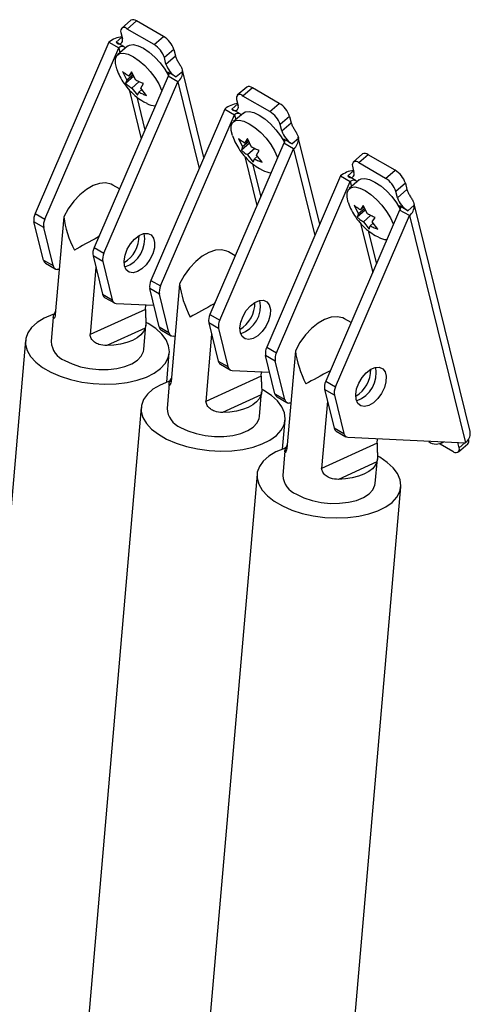
# Model space of a CAD drawing. Units: inches. Extents: x 0.1 to 10.8, y 0.2 to 8.4.
# Drawn here: x 9.4 to 9.5, y 5.4 to 5.6 of the extents above; entities that cross this region are included whole.
import ezdxf

# ---------------------------------------------------------------- set-up
doc = ezdxf.new("R2010")
doc.units = ezdxf.units.IN
doc.header["$MEASUREMENT"] = 0

msp = doc.modelspace()

# ---------------------------------------------------------------- linework, layer by layer
at = {"color": 7, "linetype": 'Continuous', "lineweight": 25}
for p, q in [((9.433674984268613, 5.561719647452664), (9.43223416862422, 5.56047305017358)), ((9.434544804341867, 5.561606779767159), (9.433103988697475, 5.560360182488075)), ((9.43864602367275, 5.559239196242872), (9.434544804341867, 5.561606779767159)), ((9.43213911279455, 5.559846591178727), (9.432378603252603, 5.55887564559318)), ((9.437205208028358, 5.557992598963788), (9.433103988697475, 5.560360182488075)), ((9.437205208028358, 5.557992598963788), (9.43864602367275, 5.559239196242872)), ((9.430330839397206, 5.558368631940581), (9.419053730360954, 5.532231309662308)), ((9.430330839397206, 5.558368631940581), (9.431815763637697, 5.557511403423168)), ((9.43268651955582, 5.557627286983188), (9.431413727349684, 5.558362054283828)), ((9.433166093025006, 5.557756080671796), (9.431656667111834, 5.556450121617517)), ((9.420538654601446, 5.531374081144893), (9.431815763637697, 5.557511403423168)), ((9.440226732182097, 5.557256070332244), (9.438785916537705, 5.55600947305316)), ((9.439025406995759, 5.555038527467611), (9.44046622264015, 5.556285124746701)), ((9.440226732182097, 5.557256070332244), (9.44046622264015, 5.556285124746701)), ((9.439025406995759, 5.555038527467611), (9.438785916537705, 5.55600947305316)), ((9.439346450857334, 5.553164030227711), (9.428069341821084, 5.527026707949437)), ((9.432413682554587, 5.553881585778696), (9.433055989876879, 5.552579125674373)), ((9.434108268389721, 5.553161365566319), (9.432858121455956, 5.552079735329891)), ((9.434009342887594, 5.553403969070396), (9.433055989876879, 5.552579125674373)), ((9.43378245336157, 5.553864051877299), (9.433364100512083, 5.553173897856841)), ((9.433895898124582, 5.553634010473846), (9.433364100512083, 5.553173897856841)), ((9.434424760683862, 5.552561591772974), (9.43378245336157, 5.553864051877299)), ((9.440606115505108, 5.553055401556981), (9.439333323298973, 5.553790168857621)), ((9.440831375097826, 5.552306801710296), (9.439346450857334, 5.553164030227711)), ((9.441580985096452, 5.553898861152079), (9.440606115505108, 5.553055401556981)), ((9.444826577784973, 5.540788665277622), (9.44154620727895, 5.554087989549895)), ((9.429554266061574, 5.526169479432022), (9.440831375097826, 5.552306801710296)), ((9.433055989876879, 5.552579125674373), (9.432858121455956, 5.552079735329891)), ((9.434910380813008, 5.552325363327402), (9.433808539413452, 5.551372047408035)), ((9.435177310220435, 5.551354513506637), (9.435595663069925, 5.552044667527093)), ((9.433808539413452, 5.551372047408035), (9.43467133116431, 5.550260350979685)), ((9.43467133116431, 5.550260350979685), (9.434869199585231, 5.550759741324168)), ((9.435329697095545, 5.55115816491543), (9.434869199585231, 5.550759741324168)), ((9.436040101971292, 5.550242817078288), (9.435177310220435, 5.551354513506637)), ((9.451352653798276, 5.55151454605488), (9.449911838153884, 5.550267948775796)), ((9.452222473871531, 5.551401678369375), (9.450781658227138, 5.550155081090291)), ((9.45488287755802, 5.547787497566004), (9.450781658227138, 5.550155081090291)), ((9.456323693202414, 5.549034094845088), (9.452222473871531, 5.551401678369375)), ((9.43562853990347, 5.54928339753076), (9.436091450730727, 5.549062692622813)), ((9.449816782324215, 5.549641489780943), (9.450056272782268, 5.548670544195397)), ((9.45488287755802, 5.547787497566004), (9.456323693202414, 5.549034094845088)), ((9.44800850892687, 5.548163530542797), (9.436731399890618, 5.522026208264524)), ((9.43821632413111, 5.52116897974711), (9.449493433167362, 5.547306302025385)), ((9.44800850892687, 5.548163530542797), (9.449493433167362, 5.547306302025385)), ((9.450364189085484, 5.547422185585404), (9.449091396879346, 5.548156952886044)), ((9.45084376255467, 5.547550979274011), (9.449334336641499, 5.546245020219732)), ((9.45790440171176, 5.547050968934459), (9.456463586067368, 5.545804371655375)), ((9.45790440171176, 5.547050968934459), (9.458143892169815, 5.546080023348916)), ((9.456703076525422, 5.544833426069827), (9.456463586067368, 5.545804371655375)), ((9.456703076525422, 5.544833426069827), (9.458143892169815, 5.546080023348916)), ((9.457024120386999, 5.542958928829927), (9.445747011350747, 5.516821606551654)), ((9.450091352084252, 5.543676484380913), (9.450733659406543, 5.542374024276588)), ((9.451785937919386, 5.542956264168534), (9.450535790985619, 5.541874633932107)), ((9.451687012417258, 5.543198867672612), (9.450733659406543, 5.542374024276588)), ((9.451460122891234, 5.543658950479514), (9.451041770041748, 5.542968796459057)), ((9.451573567654245, 5.543428909076062), (9.451041770041748, 5.542968796459057)), ((9.452102430213527, 5.542356490375191), (9.451460122891234, 5.543658950479514)), ((9.458283785034773, 5.542850300159198), (9.457010992828637, 5.543585067459838)), ((9.45850904462749, 5.542101700312512), (9.457024120386999, 5.542958928829927)), ((9.459258654626115, 5.543693759754295), (9.458283785034773, 5.542850300159198)), ((9.462504247314637, 5.530583563879839), (9.459223876808613, 5.543882888152112)), ((9.447231935591239, 5.515964378034239), (9.45850904462749, 5.542101700312512)), ((9.450733659406543, 5.542374024276588), (9.450535790985619, 5.541874633932107)), ((9.452588050342673, 5.542120261929617), (9.451486208943116, 5.541166946010251)), ((9.451486208943116, 5.541166946010251), (9.452349000693975, 5.540055249581902)), ((9.4528549797501, 5.541149412108853), (9.453273332599588, 5.541839566129309)), ((9.453717771500957, 5.540037715680505), (9.4528549797501, 5.541149412108853)), ((9.46903032332794, 5.541309444657096), (9.467589507683549, 5.540062847378012)), ((9.469900143401194, 5.541196576971591), (9.468459327756802, 5.539949979692507)), ((9.474001362732077, 5.538828993447305), (9.469900143401194, 5.541196576971591)), ((9.452349000693975, 5.540055249581902), (9.452546869114896, 5.540554639926383)), ((9.45300736662521, 5.540953063517646), (9.452546869114896, 5.540554639926383)), ((9.472560547087685, 5.53758239616822), (9.468459327756802, 5.539949979692507)), ((9.453306209433135, 5.539078296132976), (9.453769120260391, 5.538857591225029)), ((9.467494451853879, 5.539436388383159), (9.467733942311932, 5.538465442797612)), ((9.472560547087685, 5.53758239616822), (9.474001362732077, 5.538828993447305)), ((9.431931730282415, 5.535978691268317), (9.430918291470418, 5.536563737041433)), ((9.465686178456533, 5.537958429145013), (9.454409069420283, 5.51182110686674)), ((9.455893993660775, 5.510963878349325), (9.467171102697025, 5.5371012006276)), ((9.465686178456533, 5.537958429145013), (9.467171102697025, 5.5371012006276)), ((9.468041858615146, 5.53721708418762), (9.466769066409011, 5.537951851488261)), ((9.468521432084334, 5.537345877876228), (9.467012006171162, 5.536039918821949)), ((9.475582071241424, 5.536845867536676), (9.474141255597033, 5.535599270257592)), ((9.475582071241424, 5.536845867536676), (9.475821561699478, 5.535874921951133)), ((9.474380746055086, 5.534628324672043), (9.474141255597033, 5.535599270257592)), ((9.474380746055086, 5.534628324672043), (9.475821561699478, 5.535874921951133)), ((9.485463579847192, 5.498965470003504), (9.476901546338278, 5.533677786754328)), ((9.419053730360954, 5.532231309662308), (9.420538654601446, 5.531374081144893)), ((9.474701789916663, 5.532753827432143), (9.463424680880411, 5.506616505153869)), ((9.467769021613915, 5.533471382983128), (9.468411328936206, 5.532168922878805)), ((9.469463607449049, 5.532751162770751), (9.468213460515283, 5.531669532534323)), ((9.468411328936206, 5.532168922878805), (9.468213460515283, 5.531669532534323)), ((9.46936468194692, 5.532993766274828), (9.468411328936206, 5.532168922878805)), ((9.469137792420897, 5.533453849081731), (9.468719439571412, 5.532763695061274)), ((9.46925123718391, 5.533223807678278), (9.468719439571412, 5.532763695061274)), ((9.469780099743192, 5.532151388977407), (9.469137792420897, 5.533453849081731)), ((9.475961454564436, 5.532645198761413), (9.4746886623583, 5.533379966062054)), ((9.476186714157155, 5.531896598914728), (9.474701789916663, 5.532753827432143)), ((9.47693632415578, 5.533488658356511), (9.475961454564436, 5.532645198761413)), ((9.420364250597475, 5.530105243525078), (9.418879326356981, 5.530962472042493)), ((9.420318590490718, 5.525127387135811), (9.418879326356981, 5.530962472042493)), ((9.42342382049057, 5.531703742505739), (9.422135148170593, 5.516801375212936)), ((9.464909605120903, 5.505759276636455), (9.476186714157155, 5.531896598914728)), ((9.470265719872335, 5.531915160531834), (9.469163878472779, 5.530961844612467)), ((9.469163878472779, 5.530961844612467), (9.470026670223637, 5.529850148184117)), ((9.470685036154872, 5.530747962119861), (9.470224538644558, 5.5303495385286)), ((9.470532649279763, 5.530944310711069), (9.470951002129253, 5.531634464731526)), ((9.47139544103062, 5.529832614282721), (9.470532649279763, 5.530944310711069)), ((9.476186714157155, 5.531896598914728), (9.484739944801955, 5.497219970859473)), ((9.42180351473121, 5.524270158618394), (9.420364250597475, 5.530105243525078)), ((9.428972624379952, 5.529120275305541), (9.428727121349468, 5.528642212086403)), ((9.470026670223637, 5.529850148184117), (9.470224538644558, 5.5303495385286)), ((9.428727121349468, 5.528642212086403), (9.428717285390105, 5.528528467826656)), ((9.470983878962798, 5.528873194735192), (9.471446789790056, 5.528652489827245)), ((9.428069341821084, 5.527026707949437), (9.429554266061574, 5.526169479432022)), ((9.449609399812074, 5.525773589870521), (9.448595961000082, 5.526358635643635)), ((9.420318590490718, 5.525127387135811), (9.42180351473121, 5.524270158618394)), ((9.420653648469397, 5.524637011137025), (9.422138572709889, 5.523779782619612)), ((9.429379862057603, 5.524900641812208), (9.427894937817111, 5.525757870329621)), ((9.427894937817111, 5.525757870329621), (9.429334201950846, 5.519922785422942)), ((9.429379862057603, 5.524900641812208), (9.430819126191338, 5.519065556905529)), ((9.422730149591816, 5.523682045792531), (9.422432420942094, 5.523696346994447)), ((9.428326426238975, 5.524008523897082), (9.427438449029491, 5.513739844793601)), ((9.436731399890618, 5.522026208264524), (9.43821632413111, 5.52116897974711)), ((9.441101490020232, 5.52149864110794), (9.439812817700256, 5.506596273815137)), ((9.438041920127137, 5.519900142127295), (9.436556995886646, 5.520757370644709)), ((9.437996260020382, 5.514922285738027), (9.436556995886646, 5.520757370644709)), ((9.429334201950846, 5.519922785422942), (9.430819126191338, 5.519065556905529)), ((9.429669259929524, 5.51943240942416), (9.431154184170017, 5.518575180906745)), ((9.431448032402225, 5.518491745281577), (9.437183785314895, 5.518216232123485)), ((9.439481184260874, 5.514065057220611), (9.438041920127137, 5.519900142127295)), ((9.446650293909586, 5.518915173907686), (9.44640479087913, 5.518437110688605)), ((9.435895698615443, 5.517595650518377), (9.427438449029491, 5.513739844793601)), ((9.435895698615443, 5.517595650518377), (9.435954469255222, 5.518275281520321)), ((9.44640479087913, 5.518437110688605), (9.44639495491977, 5.518323366428875)), ((9.421834615300618, 5.516415077096865), (9.421511681008582, 5.512680624702113)), ((9.436309340870856, 5.515433496458012), (9.435994627397605, 5.515608895797308)), ((9.447057531587266, 5.514695540414424), (9.445572607346774, 5.515552768931838)), ((9.445572607346774, 5.515552768931838), (9.44701187148051, 5.509717684025158)), ((9.445747011350747, 5.516821606551654), (9.447231935591239, 5.515964378034239)), ((9.467287069341735, 5.51556848847273), (9.466273630529745, 5.516153534245841)), ((9.43587442320862, 5.514744810799913), (9.43000489957699, 5.512068793899793)), ((9.43563221235501, 5.511459561126645), (9.435955146647048, 5.515194013521397)), ((9.437996260020382, 5.514922285738027), (9.439481184260874, 5.514065057220611)), ((9.43833131799906, 5.514431909739241), (9.439816242239552, 5.513574681221828)), ((9.447057531587266, 5.514695540414424), (9.448496795721002, 5.508860455507746)), ((9.417574528633088, 5.512848861696924), (9.396522537837157, 5.269401016792903)), ((9.44040781912148, 5.513476944394747), (9.440110090471759, 5.513491245596662)), ((9.446004095768641, 5.513803422499295), (9.445116118559156, 5.503534743395801)), ((9.454409069420283, 5.51182110686674), (9.455893993660775, 5.510963878349325)), ((9.458779159549895, 5.511293539710148), (9.45749048722992, 5.496391172417344)), ((9.4391540090471, 5.506488099250478), (9.439539799616421, 5.510949429468416)), ((9.44701187148051, 5.509717684025158), (9.448496795721002, 5.508860455507746)), ((9.455719589656802, 5.50969504072951), (9.454234665416308, 5.510552269246925)), ((9.455673929550045, 5.504717184340243), (9.454234665416308, 5.510552269246925)), ((9.457158853790537, 5.503859955822826), (9.455719589656802, 5.50969504072951)), ((9.447346929459188, 5.509227308026375), (9.44883185369968, 5.508370079508961)), ((9.449125701931887, 5.508286643883793), (9.45486145484456, 5.5080111307257)), ((9.453573368145108, 5.507390549120577), (9.453632138784887, 5.508070180122537)), ((9.464082460408793, 5.508232009290812), (9.464072624449434, 5.508118265031091)), ((9.464327963439235, 5.508710072509867), (9.464082460408793, 5.508232009290812)), ((9.453573368145108, 5.507390549120577), (9.445116118559156, 5.503534743395801)), ((9.463424680880411, 5.506616505153869), (9.464909605120903, 5.505759276636455)), ((9.439512284830283, 5.506209975699067), (9.439189350538244, 5.502475523304314)), ((9.453309881884673, 5.501254459728846), (9.453632816176711, 5.504988912123597)), ((9.45398701040052, 5.505228395060213), (9.453672296927268, 5.505403794399509)), ((9.46473520111693, 5.50449043901664), (9.463250276876439, 5.505347667534053)), ((9.463250276876439, 5.505347667534053), (9.464689541010173, 5.499512582627374)), ((9.453552092738283, 5.504539709402114), (9.447682569106652, 5.501863692501994)), ((9.455673929550045, 5.504717184340243), (9.457158853790537, 5.503859955822826)), ((9.456008987528724, 5.504226808341458), (9.457493911769216, 5.503369579824044)), ((9.463681765298304, 5.503598321101513), (9.462793788088819, 5.493329641998009)), ((9.46473520111693, 5.50449043901664), (9.466174465250667, 5.498655354109962)), ((9.435252198162752, 5.502643760299125), (9.41420020736682, 5.259195915395105)), ((9.458085488651143, 5.503271842996964), (9.457787760001422, 5.503286144198879)), ((9.456831678576764, 5.496282997852686), (9.457217469146086, 5.500744328070618)), ((9.464689541010173, 5.499512582627374), (9.466174465250667, 5.498655354109962)), ((9.465024598988851, 5.499022206628592), (9.466509523229343, 5.498164978111177)), ((9.48548955480058, 5.498812030301254), (9.485448361077111, 5.49896152618747)), ((9.466803371461552, 5.49808154248601), (9.484739944801955, 5.497219970859473)), ((9.47125103767477, 5.497185447722785), (9.47130980831455, 5.497865078724753)), ((9.485230115408761, 5.497730631090347), (9.485220484004524, 5.497769678864957)), ((9.457189954359945, 5.496004874301274), (9.456867020067907, 5.492270421906522)), ((9.47125103767477, 5.497185447722785), (9.462793788088819, 5.493329641998009)), ((9.480903125327796, 5.497079584536635), (9.482824423861446, 5.495970442501911)), ((9.481252893620741, 5.497268585263911), (9.48138307215144, 5.497381216052448)), ((9.483789299764368, 5.49648403381126), (9.483594201012533, 5.4972750059167)), ((9.483694243934698, 5.495857574816405), (9.485135059579092, 5.49710417209549)), ((9.470987551414337, 5.491049358331053), (9.471310485706374, 5.494783810725806)), ((9.47166467993018, 5.49502329366242), (9.47134996645693, 5.495198693001716)), ((9.471229762267946, 5.494334608004323), (9.465360238636315, 5.491658591104201)), ((9.452929867692413, 5.492438658901333), (9.431877876896483, 5.248990813997311)), ((9.453843147879818, 5.247091381768804), (9.474895138675748, 5.490539226672825))]:
    msp.add_line(p, q, dxfattribs=at)
at = {"color": 8, "linetype": 'Continuous', "lineweight": 25}
for p, q in [((9.431413727349684, 5.558362054283828), (9.432313306541563, 5.55914037243805)), ((9.43268651955582, 5.557627286983188), (9.43274468386579, 5.557391476419124)), ((9.431815763637697, 5.557511403423168), (9.432003515799842, 5.556750215965052)), ((9.439456666270766, 5.553290110045485), (9.439333323298973, 5.553790168857621)), ((9.440831375097826, 5.552306801710296), (9.444092222833284, 5.539086626929207)), ((9.43339077540989, 5.551125968530198), (9.435237244266526, 5.543639988505078)), ((9.434565428013679, 5.550009789870244), (9.435809457860563, 5.54496622655698)), ((9.449091396879346, 5.548156952886044), (9.449990976071225, 5.548935271040267)), ((9.449493433167362, 5.547306302025385), (9.449681185329505, 5.546545114567269)), ((9.450364189085484, 5.547422185585404), (9.450422353395453, 5.547186375021339)), ((9.457134335800431, 5.543085008647702), (9.457010992828637, 5.543585067459838)), ((9.45850904462749, 5.542101700312512), (9.461769892362947, 5.528881525531423)), ((9.451068444939553, 5.540920867132414), (9.45291491379619, 5.533434887107294)), ((9.452243097543343, 5.53980468847246), (9.453487127390227, 5.534761125159196)), ((9.466769066409011, 5.537951851488261), (9.46766864560089, 5.538730169642482)), ((9.467171102697025, 5.5371012006276), (9.46735885485917, 5.536340013169486)), ((9.468041858615146, 5.53721708418762), (9.468100022925118, 5.536981273623556)), ((9.474812005330095, 5.532879907249917), (9.4746886623583, 5.533379966062054)), ((9.468746114469218, 5.53071576573463), (9.470592583325855, 5.52322978570951)), ((9.469920767073008, 5.529599587074676), (9.47116479691989, 5.524556023761413)), ((9.422139497734953, 5.516851674117206), (9.421905003709869, 5.516744764253053)), ((9.439817167264616, 5.506646572719408), (9.439582673239533, 5.506539662855254)), ((9.485142899516019, 5.497655171683023), (9.485230115408761, 5.497730631090347)), ((9.45749483679428, 5.496441471321615), (9.457260342769196, 5.496334561457461)), ((9.483789299764368, 5.49648403381126), (9.484645157339074, 5.497224523913561))]:
    msp.add_line(p, q, dxfattribs=at)
at = {"color": 7, "linetype": 'Continuous', "lineweight": 25, "flags": 128}
for points in [[(9.433166093025006, 5.557756080671796), (9.433452871810712, 5.557923926191914), (9.434037187466677, 5.557993868862249), (9.434761005383614, 5.557830243468286), (9.435582259895154, 5.557442559323167), (9.436453222674233, 5.556853347220233), (9.437323276529945, 5.556096850025207), (9.438141857094717, 5.555217032605309), (9.438861391441542, 5.554265026750975), (9.439440062849583, 5.553296159582061), (9.439450534652243, 5.553275867124639)], [(9.431509669136782, 5.554311675061619), (9.431315303360632, 5.555113056969917), (9.431319073679186, 5.555806974753855), (9.431532590804565, 5.55631852121677), (9.43194344589754, 5.556617967137636), (9.432527761553507, 5.556687909807971), (9.433251579470442, 5.556524284414008), (9.434072833981983, 5.55613660026889), (9.434943796761061, 5.555547388165955), (9.435813850616773, 5.554790890970928), (9.436632431181545, 5.55391107355103), (9.43735196552837, 5.552959067696697), (9.43793063693641, 5.551990200527782), (9.43833481512682, 5.551060779082457), (9.438380054912658, 5.550924182925247)], [(9.45084376255467, 5.547550979274011), (9.451130541340374, 5.54771882479413), (9.451714856996341, 5.547788767464465), (9.452438674913278, 5.547625142070503), (9.453259929424819, 5.547237457925384), (9.454130892203896, 5.546648245822449), (9.45500094605961, 5.545891748627423), (9.45581952662438, 5.545011931207525), (9.456539060971204, 5.544059925353191), (9.457117732379247, 5.543091058184277), (9.457128204181906, 5.543070765726855)], [(9.449187338666446, 5.544106573663835), (9.448992972890295, 5.544907955572133), (9.44899674320885, 5.545601873356071), (9.449210260334228, 5.546113419818987), (9.449621115427203, 5.546412865739852), (9.45020543108317, 5.546482808410188), (9.450929249000106, 5.546319183016224), (9.451750503511647, 5.545931498871106), (9.452621466290724, 5.545342286768171), (9.453491520146436, 5.544585789573145), (9.454310100711208, 5.543705972153246), (9.455029635058034, 5.542753966298913), (9.455608306466074, 5.541785099129999), (9.456012484656483, 5.540855677684673), (9.45605772444232, 5.540719081527464)], [(9.430918291470418, 5.536563737041433), (9.430651577156908, 5.536696099298385), (9.429821485811596, 5.536888721789571), (9.428891293233235, 5.53681689962021), (9.427899063730237, 5.53648357181741), (9.426885400217204, 5.535902378451608), (9.425891782707504, 5.535097102472744), (9.424958870914212, 5.534100696490775), (9.424124840418438, 5.532953934325535), (9.42342382049057, 5.531703742505739)], [(9.468521432084334, 5.537345877876228), (9.468808210870039, 5.537513723396346), (9.469392526526006, 5.537583666066682), (9.47011634444294, 5.537420040672719), (9.470937598954484, 5.5370323565276), (9.47180856173356, 5.536443144424665), (9.472678615589272, 5.535686647229639), (9.473497196154044, 5.534806829809741), (9.474216730500869, 5.533854823955407), (9.47479540190891, 5.532885956786494), (9.47480587371157, 5.532865664329071)], [(9.466865008196109, 5.533901472266051), (9.46667064241996, 5.534702854174349), (9.466674412738515, 5.535396771958287), (9.466887929863892, 5.535908318421202), (9.467298784956867, 5.536207764342068), (9.467883100612834, 5.536277707012403), (9.468606918529769, 5.53611408161844), (9.469428173041312, 5.535726397473322), (9.470299135820389, 5.535137185370387), (9.4711691896761, 5.534380688175361), (9.471987770240872, 5.533500870755462), (9.472707304587697, 5.53254886490113), (9.473285975995738, 5.531579997732215), (9.473690154186148, 5.530650576286889), (9.473735393971985, 5.530513980129679)], [(9.432706684338134, 5.524238846816259), (9.432640880482056, 5.525000470587395), (9.432782102261953, 5.525868481033755), (9.433117801502942, 5.526765751617978), (9.433618149854267, 5.527612555911049), (9.43423868916917, 5.528333651635388), (9.434924281806332, 5.528864966271413), (9.435614009851266, 5.529159290182075), (9.436246587940358, 5.529190471396294), (9.43676580873437, 5.528955739326349), (9.437125537187189, 5.528475950946761), (9.437293809847143, 5.527793737560573), (9.437255674949938, 5.52696971682099), (9.437014520948548, 5.526077106586881), (9.43659177543428, 5.525195219194701), (9.436025001201266, 5.524402414209345), (9.435364558627356, 5.523769135832929), (9.434669130933548, 5.523351653628294), (9.43400050992227, 5.523187062721413), (9.43341810550457, 5.523289987736656), (9.432973666868799, 5.523651283334742), (9.432706684338134, 5.524238846816259)], [(9.44859596100008, 5.526358635643635), (9.448329246686571, 5.526490997900585), (9.44749915534126, 5.526683620391772), (9.446568962762898, 5.526611798222411), (9.4455767332599, 5.52627847041961), (9.444563069746867, 5.525697277053809), (9.443569452237167, 5.524892001074945), (9.442636540443877, 5.523895595092975), (9.4418025099481, 5.522748832927736), (9.441101490020232, 5.52149864110794)], [(9.450384353867797, 5.514033745418475), (9.450318550011719, 5.514795369189612), (9.450459771791616, 5.515663379635972), (9.450795471032604, 5.516560650220194), (9.45129581938393, 5.517407454513265), (9.451916358698835, 5.518128550237604), (9.452601951335996, 5.518659864873628), (9.45329167938093, 5.518954188784291), (9.453924257470023, 5.51898536999851), (9.454443478264034, 5.518750637928565), (9.454803206716853, 5.518270849548977), (9.454971479376805, 5.517588636162789), (9.454933344479603, 5.516764615423206), (9.454692190478212, 5.515872005189097), (9.454269444963943, 5.514990117796916), (9.45370267073093, 5.514197312811561), (9.45304222815702, 5.513564034435145), (9.452346800463213, 5.513146552230511), (9.451678179451934, 5.512981961323629), (9.451095775034233, 5.513084886338873), (9.450651336398463, 5.513446181936958), (9.450384353867797, 5.514033745418475)], [(9.421905003709869, 5.516744764253053), (9.422160188473311, 5.517287350408582), (9.422179747916186, 5.517317132228675)], [(9.42189245728717, 5.51683903587211), (9.421753541307819, 5.516792242490219), (9.420456459197567, 5.516253069435745), (9.419369181089824, 5.515601132040489), (9.418519866916462, 5.514853315140539), (9.417930513468443, 5.514028986800795), (9.417616384690502, 5.513149496692254), (9.41758561635298, 5.512237623146755), (9.417839005339658, 5.51131698321014), (9.418369989008882, 5.510411420973178), (9.419164815162528, 5.509544390022135), (9.420202898220722, 5.508738346003216), (9.421457352377539, 5.508014165033111), (9.422895687929248, 5.507390603018554), (9.424480652740582, 5.506883809888179), (9.426171197055476, 5.506506911317858), (9.427923536664172, 5.506269668782584), (9.42969228689127, 5.506178226739404), (9.431431638034965, 5.506234953489206), (9.43309654181428, 5.506438379838964), (9.434643878095859, 5.506783237153075), (9.436033571682792, 5.507260593808251), (9.437229630241147, 5.507858086517865), (9.438201076482525, 5.508560240534586), (9.43892275045955, 5.509348870438208), (9.439375961195296, 5.510203551128472), (9.439548970769765, 5.511102146824446), (9.439437298325862, 5.512021384369613), (9.439043836121222, 5.512937455994408), (9.438378774620267, 5.513826635924938), (9.437459338566534, 5.514665894868068), (9.436309340870856, 5.515433496458012), (9.436309340870856, 5.515433496458012)], [(9.466273630529743, 5.516153534245841), (9.466006916216234, 5.516285896502793), (9.465176824870923, 5.51647851899398), (9.464246632292562, 5.516406696824618), (9.463254402789563, 5.516073369021818), (9.46224073927653, 5.515492175656018), (9.461247121766831, 5.514686899677153), (9.46031420997354, 5.513690493695183), (9.459480179477763, 5.512543731529943), (9.458779159549895, 5.511293539710148)], [(9.43587442320862, 5.514744810799913), (9.435619238445176, 5.514202224644386), (9.435197630057658, 5.513697786635381), (9.43462002457631, 5.5132439717101), (9.433900706396788, 5.512852002878292), (9.433057464521815, 5.512531573673104), (9.432111152632611, 5.512290608426444), (9.431085173369693, 5.512135066297351), (9.43000489957699, 5.512068793899793)], [(9.423588404487875, 5.509798010208804), (9.424699123351855, 5.50926220660665), (9.425968396058003, 5.508841358199847), (9.427344258432594, 5.508552694571618), (9.428770382508352, 5.508408033644818), (9.430188382598057, 5.508413297854788), (9.431540205611428, 5.508568271684152), (9.432770507755464, 5.508866610486129), (9.433828920315833, 5.509296100235112), (9.434672111757957, 5.509839157570314), (9.435265561725123, 5.510473549660625), (9.43558497430595, 5.511173304419332), (9.43563221235501, 5.511459561126645)], [(9.468062023397462, 5.503828644020691), (9.467996219541384, 5.504590267791827), (9.46813744132128, 5.505458278238187), (9.468473140562269, 5.50635554882241), (9.468973488913594, 5.507202353115481), (9.4695940282285, 5.50792344883982), (9.47027962086566, 5.508454763475845), (9.470969348910595, 5.508749087386507), (9.471601926999687, 5.508780268600726), (9.472121147793697, 5.508545536530781), (9.472480876246516, 5.508065748151194), (9.47264914890647, 5.507383534765005), (9.472611014009267, 5.506559514025422), (9.472369860007875, 5.505666903791314), (9.471947114493608, 5.504785016399133), (9.471380340260593, 5.503992211413777), (9.470719897686683, 5.503358933037362), (9.470024469992875, 5.502941450832727), (9.469355848981598, 5.502776859925845), (9.468773444563897, 5.502879784941088), (9.468329005928126, 5.503241080539174), (9.468062023397462, 5.503828644020691)], [(9.439570126816834, 5.50663393447431), (9.439431210837482, 5.506587141092419), (9.43813412872723, 5.506047968037945), (9.437046850619486, 5.505396030642689), (9.436197536446125, 5.50464821374274), (9.435608182998108, 5.503823885402995), (9.435294054220165, 5.502944395294455), (9.435263285882643, 5.502032521748956), (9.435516674869321, 5.50111188181234), (9.436047658538545, 5.500206319575379), (9.436842484692193, 5.499339288624337), (9.437880567750387, 5.498533244605416), (9.439135021907202, 5.497809063635312), (9.440573357458911, 5.497185501620755), (9.442158322270247, 5.496678708490379), (9.443848866585139, 5.496301809920058), (9.445601206193837, 5.496064567384785), (9.447369956420932, 5.495973125341605), (9.449109307564628, 5.496029852091405), (9.450774211343942, 5.496233278441164), (9.452321547625523, 5.496578135755276), (9.453711241212455, 5.497055492410452), (9.45490729977081, 5.497652985120065), (9.455878746012187, 5.498355139136788), (9.456600419989213, 5.499143769040408), (9.457053630724959, 5.499998449730673), (9.45722664029943, 5.500897045426647), (9.457114967855526, 5.501816282971815), (9.456721505650885, 5.502732354596609), (9.45605644414993, 5.503621534527139), (9.455137008096198, 5.504460793470268), (9.45398701040052, 5.505228395060213), (9.45398701040052, 5.505228395060213)], [(9.439582673239533, 5.506539662855254), (9.439837858002974, 5.507082249010782), (9.43985741744585, 5.507112030830877)], [(9.453552092738283, 5.504539709402114), (9.45329690797484, 5.503997123246585), (9.45287529958732, 5.503492685237582), (9.452297694105972, 5.503038870312301), (9.45157837592645, 5.502646901480493), (9.45073513405148, 5.502326472275304), (9.449788822162274, 5.502085507028645), (9.448762842899356, 5.501929964899552), (9.447682569106652, 5.501863692501994)], [(9.441266074017538, 5.499592908811004), (9.44237679288152, 5.499057105208851), (9.443646065587668, 5.498636256802048), (9.445021927962257, 5.498347593173818), (9.446448052038015, 5.498202932247018), (9.44786605212772, 5.498208196456988), (9.449217875141091, 5.498363170286352), (9.450448177285125, 5.498661509088329), (9.451506589845495, 5.499090998837312), (9.45234978128762, 5.499634056172514), (9.452943231254785, 5.500268448262826), (9.453262643835613, 5.500968203021532), (9.453309881884673, 5.501254459728846)], [(9.457297576970586, 5.496445159234966), (9.457108880367144, 5.496382039694627), (9.455811798256892, 5.495842866640153), (9.454724520149151, 5.495190929244897), (9.453875205975788, 5.494443112344948), (9.45328585252777, 5.493618784005203), (9.452971723749828, 5.492739293896663), (9.452940955412306, 5.491827420351163), (9.453194344398984, 5.490906780414548), (9.453725328068208, 5.490001218177586), (9.454520154221855, 5.489134187226544), (9.45555823728005, 5.488328143207624), (9.456812691436864, 5.487603962237519), (9.458251026988574, 5.486980400222962), (9.45983599179991, 5.486473607092587), (9.461526536114803, 5.486096708522266), (9.4632788757235, 5.485859465986992), (9.465047625950595, 5.485768023943812), (9.466786977094293, 5.485824750693614), (9.468451880873605, 5.486028177043372), (9.469999217155186, 5.486373034357483), (9.471388910742117, 5.48685039101266), (9.472584969300472, 5.487447883722273), (9.47355641554185, 5.488150037738995), (9.474278089518876, 5.488938667642617), (9.474731300254621, 5.48979334833288), (9.474904309829094, 5.490691944028854), (9.474792637385189, 5.491611181574022), (9.47439917518055, 5.492527253198817), (9.473734113679594, 5.493416433129346), (9.47281467762586, 5.494255692072476), (9.47166467993018, 5.49502329366242), (9.47166467993018, 5.49502329366242)], [(9.457260342769196, 5.496334561457461), (9.457515527532639, 5.49687714761299), (9.457535086975513, 5.496906929433083)], [(9.471229762267946, 5.494334608004323), (9.470974577504501, 5.493792021848794), (9.470552969116985, 5.493287583839789), (9.469975363635635, 5.492833768914508), (9.469256045456113, 5.4924418000827), (9.468412803581142, 5.492121370877512), (9.467466491691937, 5.491880405630853), (9.46644051242902, 5.491724863501759), (9.465360238636315, 5.491658591104201)], [(9.4589437435472, 5.489387807413212), (9.460054462411183, 5.488852003811058), (9.461323735117329, 5.488431155404255), (9.46269959749192, 5.488142491776026), (9.46412572156768, 5.487997830849227), (9.465543721657383, 5.488003095059196), (9.466895544670754, 5.48815806888856), (9.468125846814788, 5.488456407690537), (9.469184259375158, 5.48888589743952), (9.470027450817282, 5.489428954774722), (9.470620900784448, 5.490063346865034), (9.470940313365276, 5.49076310162374), (9.470987551414337, 5.491049358331053)]]:
    msp.add_lwpolyline(points, dxfattribs=at)
at = {"color": 7, "linetype": 'Continuous', "lineweight": 25}
for centre, radius, start, end in [((9.432649641720133, 5.560050612762805), 0.0005497859498264303, 34.26859646963379, 201.783026250442), ((9.434023967915673, 5.561001017888157), 0.000798885496740509, 49.31092836314853, 115.9023147863506), ((9.432675753672356, 5.555547955943479), 0.003668083428499454, 95.88876985039538, 129.7377842000044), ((9.436770169901818, 5.556122454199747), 0.003637706466072347, 18.15745066506362, 58.95779345411697), ((9.431868074327026, 5.558671624009095), 0.0005497859498237889, 214.2685964694816, 21.78302625124899), ((9.43233980376067, 5.556903132464064), 0.0008028770828548844, 64.41550478196827, 130.7456930156913), ((9.435329354257423, 5.55487585692066), 0.00363770646607683, 18.15745066509935, 58.95779345409787), ((9.442481969276043, 5.556172143600112), 0.003637706466079072, 198.157450665118, 238.9577934541203), ((9.439152495121707, 5.553473170702108), 0.0003649474760744004, 302.1042933214164, 60.29786963333533), ((9.439687473775841, 5.553817903628584), 0.00189524120942283, 307.1256532464571, 2.448203524471511), ((9.451701637445337, 5.550795916490361), 0.0007988854967502906, 49.31092836372995, 115.9023147860756), ((9.450327311249795, 5.549845511365022), 0.0005497859498247807, 34.26859646963379, 201.7830262505107), ((9.437607963081973, 5.551737584660406), 0.003098469614222289, 240.900221562873, 266.1004371838569), ((9.45035342320201, 5.545342854545719), 0.003668083428473965, 95.88876985026963, 129.7377842001158), ((9.44954574385669, 5.548466522611313), 0.0005497859498245837, 214.2685964694539, 21.78302625116304), ((9.454447839431497, 5.545917352801975), 0.003637706466053847, 18.15745066495599, 58.95779345420775), ((9.450017473290334, 5.546698031066274), 0.0008028770828604921, 64.41550478215987, 130.7456930153603), ((9.453007023787103, 5.54467075552289), 0.003637706466055523, 18.15745066497386, 58.95779345422217), ((9.460159638805699, 5.545967042202324), 0.00363770646607066, 198.1574506650732, 238.9577934541969), ((9.45683016465137, 5.543268069304325), 0.0003649474760760968, 302.1042933215786, 60.29786963302399), ((9.457365143305504, 5.5436128022308), 0.00189524120942327, 307.1256532465, 2.448203524498338), ((9.469379306975002, 5.540590815092592), 0.0007988854967366571, 49.31092836307903, 115.9023147865765), ((9.468004980779458, 5.539640409967238), 0.0005497859498245837, 34.26859646945306, 201.7830262506654), ((9.455285632611641, 5.541532483262636), 0.003098469614236076, 240.9002215629068, 266.1004371838081), ((9.468031092731678, 5.535137753147922), 0.003668083428488305, 95.88876985032965, 129.737784200038), ((9.467223413386355, 5.53826142121353), 0.0005497859498250837, 214.2685964695304, 21.78302625099113), ((9.472125508961165, 5.535712251404195), 0.003637706466049075, 18.15745066493355, 58.95779345425802), ((9.467695142819997, 5.536492929668493), 0.0008028770828580888, 64.41550478207776, 130.7456930155672), ((9.470684693316754, 5.534465654125095), 0.003637706466072347, 18.15745066506362, 58.95779345411697), ((9.477837308335374, 5.535761940804546), 0.003637706466083001, 198.1574506651272, 238.9577934540868), ((9.42092875768533, 5.531327178916146), 0.002081629139234575, 154.2568193958065, 190.090449400283), ((9.474507834181034, 5.533062967906539), 0.0003649474760745921, 302.1042933217269, 60.2978696334044), ((9.475042812835165, 5.533407700833017), 0.001895241209426342, 307.1256532465694, 2.448203524440097), ((9.422413681925825, 5.530469950398737), 0.002081629139236287, 154.256819395981, 190.0904494004189), ((9.431285037633375, 5.528325544119229), 0.004498400068632564, 289.0722301113085, 10.93314642154756), ((9.430203344606124, 5.528786080253878), 0.004723944140824193, 301.0434982255149, 0.9737655805881273), ((9.47296330214132, 5.5313273818649), 0.003098469614284895, 240.9002215631085, 266.1004371836063), ((9.429944369145476, 5.526122577203274), 0.002081629139249746, 154.2568193959536, 190.0904494001819), ((9.431429293385952, 5.525265348685866), 0.002081629139234382, 154.2568193959598, 190.0904494004034), ((9.421048823984577, 5.525266676831788), 0.0007433993374761631, 190.7992585979985, 237.8877927714264), ((9.422477676967574, 5.524377499449582), 0.0006826542133323432, 189.0467561141374, 266.198833469311), ((9.438606427214994, 5.521122077518365), 0.002081629139234071, 154.2568193958726, 190.0904494003553), ((9.4400913514555, 5.520264849000946), 0.002081629139248146, 154.2568193959323, 190.0904494001664), ((9.430064435444644, 5.520062075118879), 0.0007433993374076087, 190.7992585958704, 237.8877927737748), ((9.431493288427708, 5.519172897736717), 0.0006826542133377456, 189.0467561141407, 266.1988334690432), ((9.447881013486047, 5.518580979247488), 0.004723944858980213, 301.0435198457622, 0.973743718439612), ((9.448962709146416, 5.518120441570345), 0.004498397914410463, 289.0721729397716, 10.93320432750001), ((9.447622038675142, 5.51591747580549), 0.002081629139252947, 154.256819395996, 190.0904494001648), ((9.44910696291563, 5.515060247288076), 0.002081629139249361, 154.2568193959756, 190.0904494001819), ((9.438726493514253, 5.515061575434011), 0.0007433993374878921, 190.7992585983153, 237.8877927708694), ((9.440155346497235, 5.514172398051794), 0.000682654213328276, 189.0467561138898, 266.1988334695938), ((9.424797274941621, 5.512858292129412), 0.003290394080888976, 183.0952361641037, 248.4450230119047), ((9.456284096744653, 5.510916976120577), 0.00208162913923016, 154.2568193957207, 190.0904494002761), ((9.447742104974258, 5.50985697372106), 0.0007433993373522556, 190.7992585939663, 237.8877927755662), ((9.457769020985149, 5.510059747603165), 0.002081629139232203, 154.2568193958293, 190.0904494003398), ((9.449170957957366, 5.508967796338927), 0.0006826542133296113, 189.0467561136455, 266.1988334694499), ((9.465558681639708, 5.508375878678673), 0.004723946379906688, 301.0435656254124, 0.9736974097720298), ((9.466640378611208, 5.507915340210114), 0.004498397984823713, 289.0721748144301, 10.93320244070031), ((9.465299708204803, 5.505712374407706), 0.002081629139249746, 154.2568193959536, 190.0904494001819), ((9.466784632445277, 5.504855145890295), 0.002081629139232589, 154.2568193958072, 190.0904494003157), ((9.456404163043901, 5.504856474036219), 0.000743399337472623, 190.7992585979826, 237.8877927715856), ((9.4578330160269, 5.503967296654015), 0.0006826542133317477, 189.0467561142345, 266.1988334694647), ((9.442474944471286, 5.502653190731614), 0.003290394080890846, 183.095236164133, 248.4450230118873), ((9.465419774503953, 5.499651872323301), 0.0007433993373883861, 190.7992585953201, 237.8877927744614), ((9.46684862748703, 5.498762694941143), 0.0006826542133296113, 189.0467561136455, 266.1988334694499), ((9.483596043479979, 5.498731072777756), 0.001895241209412588, 307.1256532463403, 2.448203524592581), ((9.484679491313855, 5.497493738951296), 0.000599420369553059, 319.4654898393989, 23.27857393535946), ((9.480278223000406, 5.498902564053207), 0.001867551634390594, 233.0008613413537, 305.5016122584985), ((9.48327877083879, 5.496280012227178), 0.0005497859498235834, 214.2685964693009, 21.78302625099113), ((9.460152614000974, 5.49244808933384), 0.003290394080916829, 183.0952361644339, 248.4450230116039)]:
    msp.add_arc(centre, radius, start, end, dxfattribs=at)
for centre, major_axis, ratio, start_param, end_param in [((9.43002692276848, 5.52889561768891), (-0.004628981602621707, 0.00888076495572232), 0.5463643682610116, 0.9843504096372633, 1.541968569287651), ((9.43002692276848, 5.52889561768891), (0.007445710627685287, 0.00388097846141111), 0.04531102463129061, 1.722603068867154, 2.280221228515398), ((9.447704592298145, 5.518690516291111), (-0.004628981602623483, 0.00888076495572232), 0.5463643682609668, 0.9843504096371373, 1.541968569287487), ((9.447704592298145, 5.518690516291111), (0.007445710627685287, 0.00388097846141111), 0.0453110246311968, 1.722603068866342, 2.28022122851299), ((9.465382261827806, 5.508485414893319), (-0.004628981602621707, 0.008880764955721432), 0.5463643682609383, 0.9843504096372868, 1.541968569287861), ((9.465382261827806, 5.508485414893319), (0.007445710627687064, 0.003880978461410223), 0.04531102463147591, 1.72260306886787, 2.280221228523132)]:
    msp.add_ellipse(centre, major_axis=major_axis, ratio=ratio, start_param=start_param, end_param=end_param, dxfattribs=at)
for points, knots in [([(9.44046622264015, 5.556285124746701), (9.44051491733577, 5.55613746886397), (9.440612329792774, 5.555842087156696), (9.440908872899694, 5.555336823383779), (9.44122252157701, 5.554833976476326), (9.441468589586204, 5.5543641846392), (9.441559870919276, 5.55406562294236), (9.441578431931289, 5.553919026294668), (9.441580985096452, 5.553898861152079)], [0, 0, 0, 0, 0.2025464111254745, 0.4051887646754138, 0.6040159991639557, 0.7894051294092083, 0.9710315640843321, 1, 1, 1, 1]), ([(9.431527703074089, 5.554272790918502), (9.431534555339237, 5.554247427649965), (9.431641923116212, 5.553850011948687), (9.432001275579541, 5.553100512506061), (9.432630427734408, 5.552017635620969), (9.433496956717129, 5.550947812860022), (9.43450166912606, 5.549999535750019), (9.435276250360927, 5.54950728123661), (9.43562853990347, 5.54928339753076)], [0, 0, 0, 0, 0.01198688083033216, 0.1878217960895328, 0.376182374718161, 0.5819040317684652, 0.8098445576034122, 1, 1, 1, 1]), ([(9.433364100512083, 5.553173897856841), (9.43318180575811, 5.553291827216284), (9.432842327226435, 5.553511441247476), (9.432549340098035, 5.553764442370359), (9.432413682554587, 5.553881585778696)], [0, 0, 0, 0, 0.5369846307287865, 1, 1, 1, 1]), ([(9.432858121455956, 5.552079735329891), (9.432993778999402, 5.551962591921553), (9.433286766127798, 5.551709590798671), (9.433626244659477, 5.551489976767479), (9.433808539413452, 5.551372047408035)], [0, 0, 0, 0, 0.4630153692697216, 0.9999999999999999, 0.9999999999999999, 0.9999999999999999, 0.9999999999999999]), ([(9.435595663069925, 5.552044667527093), (9.435406168106336, 5.552115230665622), (9.434996905312559, 5.552267629793624), (9.434624653946308, 5.552458888686832), (9.434424760683862, 5.552561591772974)], [0, 0, 0, 0, 0.4630153692700774, 0.9999999999999999, 0.9999999999999999, 0.9999999999999999, 0.9999999999999999]), ([(9.434869199585231, 5.550759741324168), (9.435069092847677, 5.550657038238025), (9.43544134421393, 5.55046577934482), (9.435850607007705, 5.550313380216817), (9.436040101971292, 5.550242817078288)], [0, 0, 0, 0, 0.5369846307288276, 1, 1, 1, 1]), ([(9.458143892169815, 5.546080023348916), (9.458192586865435, 5.545932367466186), (9.458289999322439, 5.545636985758912), (9.458586542429357, 5.545131721985995), (9.458900191106675, 5.544628875078542), (9.459146259115869, 5.544159083241417), (9.459237540448939, 5.543860521544576), (9.459256101460952, 5.543713924896884), (9.459258654626115, 5.543693759754295)], [0, 0, 0, 0, 0.2025464111254745, 0.4051887646754138, 0.6040159991639557, 0.7894051294092083, 0.9710315640843321, 1, 1, 1, 1]), ([(9.449205372603751, 5.544067689520718), (9.449212224868901, 5.544042326252181), (9.449319592645875, 5.543644910550904), (9.449678945109206, 5.542895411108278), (9.45030809726407, 5.541812534223185), (9.451174626246793, 5.540742711462238), (9.452179338655723, 5.539794434352236), (9.45295391989059, 5.539302179838827), (9.453306209433135, 5.539078296132976)], [0, 0, 0, 0, 0.01198688083033216, 0.1878217960895328, 0.376182374718161, 0.5819040317684652, 0.8098445576034122, 1, 1, 1, 1]), ([(9.451041770041748, 5.542968796459057), (9.450859475287775, 5.5430867258185), (9.450519996756098, 5.543306339849693), (9.4502270096277, 5.543559340972575), (9.450091352084252, 5.543676484380913)], [0, 0, 0, 0, 0.5369846307287865, 1, 1, 1, 1]), ([(9.450535790985619, 5.541874633932107), (9.450671448529064, 5.54175749052377), (9.450964435657463, 5.541504489400888), (9.451303914189142, 5.541284875369694), (9.451486208943116, 5.541166946010251)], [0, 0, 0, 0, 0.4630153692697216, 0.9999999999999999, 0.9999999999999999, 0.9999999999999999, 0.9999999999999999]), ([(9.45327333259959, 5.541839566129309), (9.453083837636001, 5.541910129267838), (9.452674574842224, 5.54206252839584), (9.452302323475973, 5.542253787289048), (9.452102430213527, 5.542356490375191)], [0, 0, 0, 0, 0.4630153692700774, 0.9999999999999999, 0.9999999999999999, 0.9999999999999999, 0.9999999999999999]), ([(9.452546869114896, 5.540554639926383), (9.452746762377341, 5.540451936840242), (9.453119013743592, 5.540260677947036), (9.453528276537368, 5.540108278819034), (9.453717771500957, 5.540037715680505)], [0, 0, 0, 0, 0.5369846307288276, 1, 1, 1, 1]), ([(9.475821561699478, 5.535874921951133), (9.4758702563951, 5.535727266068402), (9.475967668852102, 5.535431884361128), (9.476264211959021, 5.534926620588211), (9.476577860636338, 5.534423773680758), (9.476823928645533, 5.533953981843633), (9.476915209978602, 5.533655420146791), (9.476933770990616, 5.5335088234991), (9.47693632415578, 5.533488658356511)], [0, 0, 0, 0, 0.2025464111254745, 0.4051887646754138, 0.6040159991639557, 0.7894051294092083, 0.9710315640843321, 1, 1, 1, 1]), ([(9.466883042133416, 5.533862588122934), (9.466889894398564, 5.533837224854397), (9.46699726217554, 5.533439809153119), (9.467356614638868, 5.532690309710494), (9.467985766793735, 5.531607432825401), (9.468852295776456, 5.530537610064454), (9.469857008185388, 5.529589332954451), (9.470631589420254, 5.529097078441042), (9.470983878962798, 5.528873194735192)], [0, 0, 0, 0, 0.01198688083033216, 0.1878217960895328, 0.376182374718161, 0.5819040317684652, 0.8098445576034122, 1, 1, 1, 1]), ([(9.468719439571412, 5.532763695061274), (9.46853714481744, 5.532881624420716), (9.468197666285763, 5.533101238451909), (9.467904679157364, 5.533354239574791), (9.467769021613915, 5.533471382983128)], [0, 0, 0, 0, 0.5369846307287865, 1, 1, 1, 1]), ([(9.470951002129253, 5.531634464731526), (9.470761507165664, 5.531705027870054), (9.470352244371888, 5.531857426998057), (9.469979993005637, 5.532048685891264), (9.469780099743192, 5.532151388977407)], [0, 0, 0, 0, 0.4630153692700774, 0.9999999999999999, 0.9999999999999999, 0.9999999999999999, 0.9999999999999999]), ([(9.468213460515283, 5.531669532534323), (9.468349118058729, 5.531552389125985), (9.468642105187127, 5.531299388003103), (9.468981583718806, 5.531079773971911), (9.469163878472779, 5.530961844612467)], [0, 0, 0, 0, 0.4630153692697216, 0.9999999999999999, 0.9999999999999999, 0.9999999999999999, 0.9999999999999999]), ([(9.470224538644558, 5.5303495385286), (9.470424431907004, 5.530246835442457), (9.470796683273257, 5.530055576549252), (9.471205946067032, 5.52990317742125), (9.47139544103062, 5.529832614282721)], [0, 0, 0, 0, 0.5369846307288276, 1, 1, 1, 1]), ([(9.435895698615443, 5.517595650518377), (9.435894035224226, 5.517399491482171), (9.435890712094874, 5.517007604207859), (9.435931407347345, 5.516384861835181), (9.435972081579061, 5.5157249137444), (9.435972711689063, 5.515160246410733), (9.435903804037034, 5.514868994654871), (9.43587442320862, 5.514744810799913)], [0, 0, 0, 0, 0.1736257456558044, 0.3468701800928426, 0.5296990280060401, 0.7994731825062424, 1, 1, 1, 1]), ([(9.422135148170593, 5.516801375212936), (9.422107908719665, 5.516663298180911), (9.422053489640206, 5.516387447357151), (9.421941953640175, 5.516190978497389), (9.42184225647736, 5.516168378057969), (9.421810754619075, 5.51637604064749), (9.42187683035372, 5.516634543757843), (9.421905003709869, 5.516744764253053)], [0, 0, 0, 0, 0.1736257456561074, 0.346870180093092, 0.5296990280062942, 0.7994731825060689, 1, 1, 1, 1]), ([(9.43000489957699, 5.512068793899793), (9.429590022529155, 5.512093434824292), (9.428918230620196, 5.512133334774879), (9.428098721082499, 5.512570940738719), (9.427591441455041, 5.513111585778017), (9.427487175650889, 5.513539750317798), (9.427438449029491, 5.513739844793601)], [0, 0, 0, 0, 0.3583909228038833, 0.5803264447659459, 0.8038736227760936, 1, 1, 1, 1]), ([(9.439812817700256, 5.506596273815137), (9.439785578249328, 5.506458196783112), (9.439731159169868, 5.506182345959352), (9.439619623169838, 5.505985877099589), (9.439519926007025, 5.50596327666017), (9.439488424148738, 5.50617093924969), (9.439554499883382, 5.506429442360043), (9.439582673239533, 5.506539662855254)], [0, 0, 0, 0, 0.1736257456561298, 0.3468701800930995, 0.5296990280063036, 0.7994731825060669, 1, 1, 1, 1]), ([(9.453573368145108, 5.507390549120577), (9.45357170475389, 5.507194390084371), (9.453568381624539, 5.506802502810061), (9.453609076877006, 5.506179760437383), (9.453649751108724, 5.505519812346601), (9.453650381218726, 5.504955145012934), (9.453581473566699, 5.504663893257072), (9.453552092738283, 5.504539709402114)], [0, 0, 0, 0, 0.1736257456558353, 0.346870180092856, 0.5296990280060399, 0.7994731825062611, 1, 1, 1, 1]), ([(9.447682569106652, 5.501863692501994), (9.447267692058817, 5.501888333426493), (9.446595900149857, 5.501928233377081), (9.445776390612163, 5.50236583934092), (9.445269110984704, 5.502906484380218), (9.445164845180551, 5.503334648919998), (9.445116118559156, 5.503534743395801)], [0, 0, 0, 0, 0.3583909228038943, 0.5803264447659555, 0.8038736227761212, 1, 1, 1, 1]), ([(9.45749048722992, 5.496391172417344), (9.45746324777899, 5.496253095385319), (9.457408828699531, 5.495977244561559), (9.4572972926995, 5.495780775701797), (9.457197595536687, 5.495758175262377), (9.457166093678401, 5.495965837851899), (9.457232169413045, 5.496224340962251), (9.457260342769196, 5.496334561457461)], [0, 0, 0, 0, 0.1736257456561049, 0.3468701800930939, 0.5296990280062819, 0.7994731825060526, 1, 1, 1, 1]), ([(9.47125103767477, 5.497185447722785), (9.471249374283552, 5.496989288686579), (9.471246051154202, 5.496597401412267), (9.47128674640667, 5.49597465903959), (9.471327420638387, 5.495314710948809), (9.471328050748388, 5.494750043615142), (9.471259143096361, 5.494458791859279), (9.471229762267946, 5.494334608004323)], [0, 0, 0, 0, 0.173625745655817, 0.3468701800928423, 0.5296990280060311, 0.7994731825062366, 1, 1, 1, 1]), ([(9.465360238636315, 5.491658591104201), (9.464945361588482, 5.491683232028701), (9.46427356967952, 5.491723131979288), (9.463454060141824, 5.492160737943128), (9.462946780514367, 5.492701382982425), (9.462842514710216, 5.493129547522206), (9.462793788088819, 5.493329641998009)], [0, 0, 0, 0, 0.3583909228038861, 0.5803264447659424, 0.8038736227760754, 0.9999999999999999, 0.9999999999999999, 0.9999999999999999, 0.9999999999999999])]:
    msp.add_open_spline(points, degree=3, knots=knots, dxfattribs=at)

doc.saveas('drawing.dxf')
